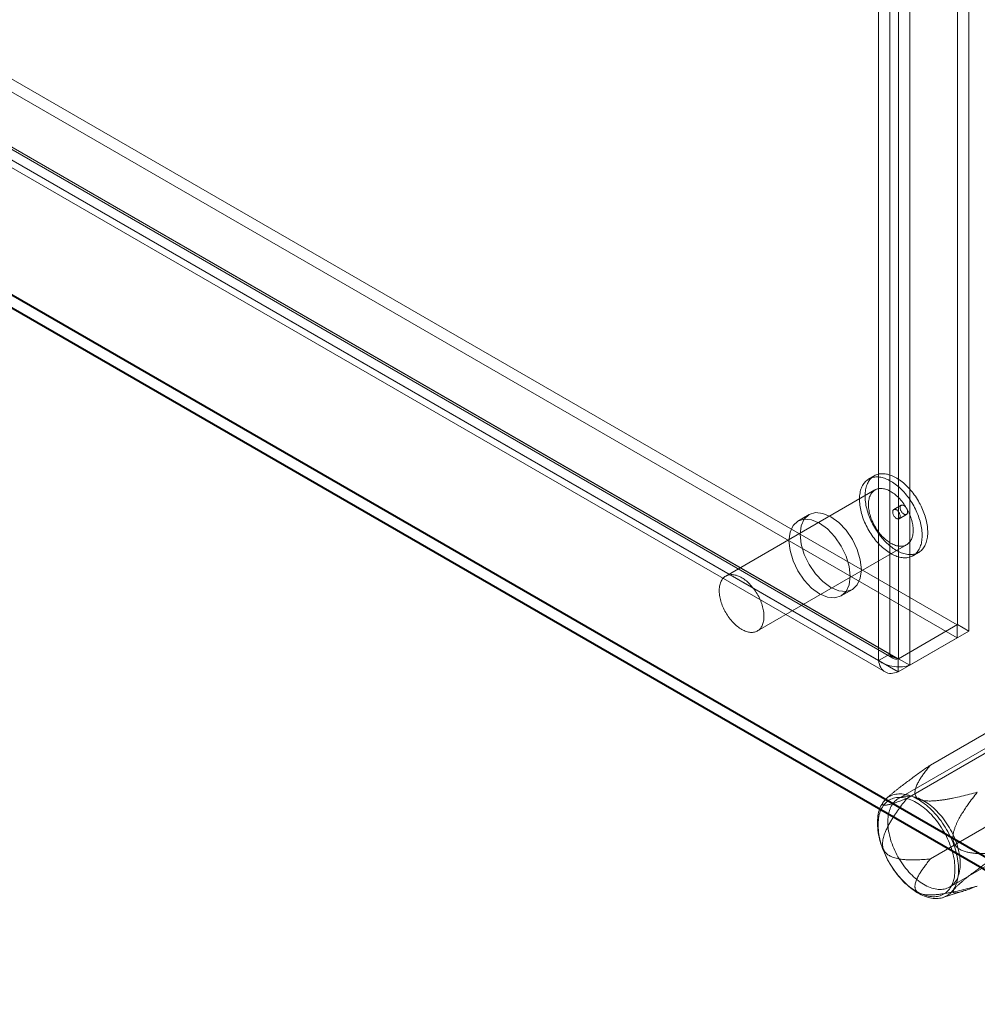
# Model space of a CAD drawing. Units: millimetres. Extents: x 63 to 4316, y 73 to 3108.
# Drawn here: x 3903 to 3988, y 1753 to 1840 of the extents above; entities that cross this region are included whole.
import ezdxf

# ---------------------------------------------------------------- set-up
doc = ezdxf.new("R2010")
doc.units = ezdxf.units.MM
doc.header["$LTSCALE"] = 2

msp = doc.modelspace()

# ---------------------------------------------------------------- linework, layer by layer
at = {"color": 7, "linetype": 'Continuous', "lineweight": 18}
for p, q in [((3986.501, 1786.367), (3986.501, 2358.092)), ((3987.495, 1785.793), (3987.495, 2357.518)), ((3980.468, 1783.749), (3980.468, 2354.664)), ((3981.264, 2355.069), (3981.264, 1783.344)), ((3982.258, 2354.495), (3982.258, 1782.77)), ((3979.474, 1783.175), (3979.474, 2354.09)), ((3637.193, 1987.964), (3986.454, 1786.34)), ((3637.193, 1986.816), (3986.454, 1785.192)), ((3630.914, 1984.394), (3979.474, 1783.175)), ((3631.85, 1984.812), (3980.76, 1783.39)), ((3631.909, 1984.968), (3980.468, 1783.749)), ((3981.217, 1783.317), (3631.956, 1984.941)), ((3631.147, 1983.594), (3980.057, 1782.172)), ((3981.217, 1782.168), (3631.956, 1983.792)), ((3613.944, 1982.247), (4011.691, 1752.633)), ((3613.971, 1982.155), (4009.543, 1753.797)), ((4009.703, 1752.633), (3613.944, 1981.099)), ((3613.944, 1981.023), (4009.57, 1752.633)), ((3979.096, 1799.597), (3978.599, 1799.31)), ((3979.162, 1798.336), (3965.903, 1790.682)), ((3973.31, 1796.148), (3972.315, 1795.574)), ((3981.493, 1796.976), (3980.831, 1796.593)), ((3981.299, 1795.781), (3981.962, 1796.164)), ((3968.716, 1785.811), (3981.974, 1793.464)), ((3982.536, 1792.49), (3983.034, 1792.777)), ((3976.159, 1788.917), (3977.153, 1789.491)), ((3981.217, 1783.317), (3986.454, 1786.34)), ((3986.501, 1786.367), (3981.264, 1783.344)), ((3987.495, 1785.793), (3982.258, 1782.77)), ((3986.454, 1786.34), (3986.454, 1785.192)), ((3986.501, 1786.367), (3987.495, 1785.793)), ((3981.217, 1782.168), (3986.454, 1785.192)), ((3979.474, 1783.175), (3980.468, 1783.749)), ((3981.217, 1783.317), (3981.217, 1782.168)), ((3981.264, 1783.344), (3982.258, 1782.77)), ((3984.083, 1773.893), (3997.01, 1781.356)), ((3997.817, 1780.491), (3981.244, 1770.924)), ((3981.998, 1770.925), (3994.924, 1778.388)), ((3984.083, 1765.549), (3997.01, 1773.012)), ((3985.791, 1763.048), (4002.364, 1772.616)), ((3980.344, 1771.061), (3980.136, 1770.871)), ((3985.191, 1762.115), (3987.062, 1762.708))]:
    msp.add_line(p, q, dxfattribs=at)
at = {"color": 7, "linetype": 'Continuous', "lineweight": 18, "flags": 128}
for points in [[(3982.557, 1798.041), (3982.456, 1798.17), (3982.352, 1798.295), (3982.246, 1798.417), (3982.138, 1798.535), (3982.028, 1798.648), (3981.916, 1798.757), (3981.803, 1798.861), (3981.688, 1798.961), (3981.573, 1799.055), (3981.456, 1799.145), (3981.339, 1799.229), (3981.221, 1799.307), (3981.103, 1799.38), (3980.984, 1799.447), (3980.866, 1799.509), (3980.749, 1799.564), (3980.632, 1799.613), (3980.515, 1799.656), (3980.4, 1799.693), (3980.286, 1799.724), (3980.173, 1799.748), (3980.062, 1799.765), (3979.953, 1799.777), (3979.845, 1799.782), (3979.74, 1799.78), (3979.637, 1799.772), (3979.537, 1799.757), (3979.44, 1799.736), (3979.345, 1799.709), (3979.254, 1799.675), (3979.166, 1799.635), (3979.081, 1799.588), (3979, 1799.536), (3978.923, 1799.477), (3978.849, 1799.413), (3978.779, 1799.343), (3978.714, 1799.267), (3978.653, 1799.185), (3978.596, 1799.099), (3978.544, 1799.007), (3978.496, 1798.909), (3978.453, 1798.807), (3978.414, 1798.701), (3978.38, 1798.589), (3978.351, 1798.474), (3978.327, 1798.354), (3978.308, 1798.23), (3978.294, 1798.103), (3978.285, 1797.972), (3978.281, 1797.838), (3978.282, 1797.701), (3978.288, 1797.561), (3978.299, 1797.419), (3978.315, 1797.274), (3978.335, 1797.128), (3978.361, 1796.98), (3978.392, 1796.83), (3978.427, 1796.68), (3978.468, 1796.528), (3978.513, 1796.376), (3978.562, 1796.224), (3978.616, 1796.071), (3978.675, 1795.919), (3978.737, 1795.767), (3978.804, 1795.616), (3978.875, 1795.465), (3978.95, 1795.317), (3979.029, 1795.169), (3979.111, 1795.024), (3979.197, 1794.881), (3979.287, 1794.74), (3979.379, 1794.601), (3979.475, 1794.466), (3979.573, 1794.334), (3979.674, 1794.205), (3979.778, 1794.079), (3979.884, 1793.957), (3979.992, 1793.84), (3980.102, 1793.726), (3980.214, 1793.617), (3980.327, 1793.513), (3980.442, 1793.414), (3980.557, 1793.319), (3980.674, 1793.23), (3980.791, 1793.146), (3980.909, 1793.067), (3981.027, 1792.994), (3981.145, 1792.927), (3981.263, 1792.866), (3981.381, 1792.81), (3981.498, 1792.761), (3981.615, 1792.718), (3981.73, 1792.681), (3981.844, 1792.651), (3981.957, 1792.627), (3982.068, 1792.609), (3982.177, 1792.598), (3982.285, 1792.593), (3982.39, 1792.595), (3982.493, 1792.603), (3982.593, 1792.617), (3982.69, 1792.638), (3982.785, 1792.666), (3982.876, 1792.7), (3982.964, 1792.74), (3983.049, 1792.786), (3983.13, 1792.839), (3983.207, 1792.897), (3983.281, 1792.961), (3983.35, 1793.032), (3983.416, 1793.107), (3983.477, 1793.189), (3983.534, 1793.276), (3983.586, 1793.368), (3983.634, 1793.465), (3983.677, 1793.567), (3983.716, 1793.674), (3983.75, 1793.785), (3983.778, 1793.901), (3983.802, 1794.021), (3983.822, 1794.144), (3983.836, 1794.272), (3983.845, 1794.403), (3983.849, 1794.537), (3983.848, 1794.674), (3983.842, 1794.813), (3983.831, 1794.955), (3983.815, 1795.1), (3983.794, 1795.246), (3983.769, 1795.394), (3983.738, 1795.544), (3983.702, 1795.695), (3983.662, 1795.846), (3983.617, 1795.998), (3983.568, 1796.151), (3983.514, 1796.303), (3983.455, 1796.456), (3983.393, 1796.608), (3983.326, 1796.759), (3983.255, 1796.909), (3983.18, 1797.058), (3983.101, 1797.205), (3983.018, 1797.35), (3982.933, 1797.494), (3982.843, 1797.635), (3982.751, 1797.773), (3982.655, 1797.908), (3982.557, 1798.041)], [(3982.059, 1797.754), (3981.958, 1797.883), (3981.855, 1798.008), (3981.749, 1798.13), (3981.641, 1798.248), (3981.531, 1798.361), (3981.419, 1798.47), (3981.306, 1798.574), (3981.191, 1798.674), (3981.075, 1798.768), (3980.959, 1798.858), (3980.841, 1798.942), (3980.724, 1799.02), (3980.605, 1799.093), (3980.487, 1799.16), (3980.369, 1799.222), (3980.251, 1799.277), (3980.134, 1799.326), (3980.018, 1799.369), (3979.903, 1799.406), (3979.789, 1799.437), (3979.676, 1799.461), (3979.565, 1799.478), (3979.455, 1799.49), (3979.348, 1799.495), (3979.243, 1799.493), (3979.14, 1799.485), (3979.04, 1799.47), (3978.943, 1799.449), (3978.848, 1799.421), (3978.757, 1799.388), (3978.669, 1799.348), (3978.584, 1799.301), (3978.503, 1799.249), (3978.425, 1799.19), (3978.352, 1799.126), (3978.282, 1799.056), (3978.217, 1798.98), (3978.156, 1798.898), (3978.099, 1798.812), (3978.046, 1798.72), (3977.999, 1798.622), (3977.955, 1798.52), (3977.917, 1798.413), (3977.883, 1798.302), (3977.854, 1798.186), (3977.83, 1798.067), (3977.811, 1797.943), (3977.797, 1797.816), (3977.788, 1797.685), (3977.784, 1797.551), (3977.785, 1797.414), (3977.791, 1797.274), (3977.802, 1797.132), (3977.817, 1796.987), (3977.838, 1796.841), (3977.864, 1796.693), (3977.895, 1796.543), (3977.93, 1796.393), (3977.97, 1796.241), (3978.015, 1796.089), (3978.065, 1795.937), (3978.119, 1795.784), (3978.177, 1795.632), (3978.24, 1795.48), (3978.307, 1795.329), (3978.378, 1795.178), (3978.453, 1795.03), (3978.532, 1794.882), (3978.614, 1794.737), (3978.7, 1794.594), (3978.789, 1794.453), (3978.882, 1794.314), (3978.978, 1794.179), (3979.076, 1794.047), (3979.177, 1793.918), (3979.281, 1793.792), (3979.387, 1793.67), (3979.495, 1793.553), (3979.605, 1793.439), (3979.717, 1793.33), (3979.83, 1793.226), (3979.944, 1793.127), (3980.06, 1793.032), (3980.177, 1792.943), (3980.294, 1792.859), (3980.412, 1792.78), (3980.53, 1792.707), (3980.648, 1792.64), (3980.766, 1792.579), (3980.884, 1792.523), (3981.001, 1792.474), (3981.117, 1792.431), (3981.233, 1792.394), (3981.347, 1792.364), (3981.46, 1792.34), (3981.571, 1792.322), (3981.68, 1792.311), (3981.787, 1792.306), (3981.893, 1792.308), (3981.995, 1792.316), (3982.095, 1792.33), (3982.193, 1792.351), (3982.287, 1792.379), (3982.379, 1792.413), (3982.467, 1792.453), (3982.552, 1792.499), (3982.633, 1792.551), (3982.71, 1792.61), (3982.784, 1792.674), (3982.853, 1792.745), (3982.919, 1792.82), (3982.98, 1792.902), (3983.037, 1792.989), (3983.089, 1793.081), (3983.137, 1793.178), (3983.18, 1793.28), (3983.219, 1793.387), (3983.252, 1793.498), (3983.281, 1793.614), (3983.305, 1793.734), (3983.324, 1793.857), (3983.338, 1793.985), (3983.348, 1794.115), (3983.352, 1794.25), (3983.351, 1794.387), (3983.345, 1794.526), (3983.334, 1794.668), (3983.318, 1794.813), (3983.297, 1794.959), (3983.271, 1795.107), (3983.241, 1795.257), (3983.205, 1795.408), (3983.165, 1795.559), (3983.12, 1795.711), (3983.071, 1795.864), (3983.017, 1796.016), (3982.958, 1796.169), (3982.895, 1796.321), (3982.828, 1796.472), (3982.757, 1796.622), (3982.682, 1796.771), (3982.604, 1796.918), (3982.521, 1797.063), (3982.435, 1797.207), (3982.346, 1797.348), (3982.253, 1797.486), (3982.158, 1797.621), (3982.059, 1797.754)], [(3981.633, 1797.224), (3981.548, 1797.333), (3981.459, 1797.438), (3981.369, 1797.54), (3981.276, 1797.637), (3981.182, 1797.73), (3981.086, 1797.818), (3980.989, 1797.901), (3980.891, 1797.979), (3980.792, 1798.053), (3980.693, 1798.12), (3980.593, 1798.182), (3980.493, 1798.238), (3980.393, 1798.289), (3980.294, 1798.333), (3980.195, 1798.371), (3980.097, 1798.403), (3980.001, 1798.429), (3979.906, 1798.448), (3979.812, 1798.461), (3979.721, 1798.467), (3979.632, 1798.467), (3979.545, 1798.46), (3979.46, 1798.447), (3979.379, 1798.427), (3979.3, 1798.401), (3979.225, 1798.369), (3979.153, 1798.331), (3979.084, 1798.286), (3979.02, 1798.235), (3978.959, 1798.179), (3978.902, 1798.116), (3978.85, 1798.049), (3978.801, 1797.975), (3978.758, 1797.897), (3978.719, 1797.813), (3978.684, 1797.724), (3978.654, 1797.631), (3978.63, 1797.534), (3978.61, 1797.432), (3978.595, 1797.327), (3978.585, 1797.218), (3978.58, 1797.105), (3978.58, 1796.99), (3978.585, 1796.872), (3978.595, 1796.751), (3978.61, 1796.628), (3978.63, 1796.504), (3978.655, 1796.378), (3978.684, 1796.25), (3978.719, 1796.122), (3978.758, 1795.993), (3978.802, 1795.864), (3978.85, 1795.735), (3978.902, 1795.607), (3978.959, 1795.479), (3979.02, 1795.352), (3979.084, 1795.227), (3979.153, 1795.103), (3979.225, 1794.982), (3979.3, 1794.862), (3979.379, 1794.746), (3979.46, 1794.632), (3979.545, 1794.521), (3979.632, 1794.414), (3979.721, 1794.311), (3979.813, 1794.212), (3979.906, 1794.117), (3980.001, 1794.026), (3980.098, 1793.94), (3980.195, 1793.859), (3980.294, 1793.784), (3980.393, 1793.713), (3980.493, 1793.648), (3980.593, 1793.589), (3980.693, 1793.536), (3980.792, 1793.489), (3980.891, 1793.447), (3980.989, 1793.412), (3981.087, 1793.384), (3981.182, 1793.361), (3981.277, 1793.345), (3981.369, 1793.336), (3981.46, 1793.333), (3981.548, 1793.336), (3981.633, 1793.346), (3981.716, 1793.362), (3981.797, 1793.385), (3981.874, 1793.414), (3981.947, 1793.45), (3982.018, 1793.491), (3982.084, 1793.539), (3982.147, 1793.593), (3982.206, 1793.652), (3982.26, 1793.717), (3982.311, 1793.788), (3982.356, 1793.864), (3982.398, 1793.945), (3982.435, 1794.031), (3982.467, 1794.122), (3982.494, 1794.217), (3982.516, 1794.317), (3982.534, 1794.42), (3982.546, 1794.528), (3982.554, 1794.638), (3982.556, 1794.752), (3982.554, 1794.869), (3982.546, 1794.989), (3982.534, 1795.11), (3982.516, 1795.234), (3982.494, 1795.359), (3982.467, 1795.486), (3982.435, 1795.614), (3982.398, 1795.743), (3982.356, 1795.872), (3982.31, 1796.001), (3982.26, 1796.129), (3982.205, 1796.258), (3982.147, 1796.385), (3982.084, 1796.511), (3982.017, 1796.635), (3981.947, 1796.758), (3981.873, 1796.879), (3981.796, 1796.997), (3981.716, 1797.112), (3981.633, 1797.224)], [(3977.949, 1791.25), (3977.857, 1792.116), (3977.585, 1793.03), (3977.153, 1793.929), (3976.59, 1794.753), (3975.935, 1795.445), (3975.231, 1795.958), (3974.528, 1796.257), (3973.872, 1796.322), (3973.309, 1796.148), (3972.877, 1795.748), (3972.606, 1795.147), (3972.513, 1794.389), (3972.606, 1793.523), (3972.877, 1792.609), (3973.309, 1791.71), (3973.872, 1790.886), (3974.528, 1790.194), (3975.231, 1789.681), (3975.935, 1789.382), (3976.59, 1789.317), (3977.153, 1789.491), (3977.585, 1789.891), (3977.857, 1790.492), (3977.949, 1791.25)], [(3981.243, 1796.408), (3981.276, 1796.361), (3981.305, 1796.312), (3981.332, 1796.261), (3981.354, 1796.208), (3981.372, 1796.155), (3981.385, 1796.103), (3981.393, 1796.052), (3981.396, 1796.003), (3981.395, 1795.957), (3981.388, 1795.915), (3981.376, 1795.876), (3981.36, 1795.842), (3981.339, 1795.814), (3981.314, 1795.791), (3981.286, 1795.774), (3981.253, 1795.764), (3981.219, 1795.759), (3981.181, 1795.762), (3981.142, 1795.77), (3981.102, 1795.785), (3981.061, 1795.807), (3981.021, 1795.833), (3980.981, 1795.866), (3980.942, 1795.903), (3980.905, 1795.944), (3980.87, 1795.99), (3980.839, 1796.038), (3980.811, 1796.088), (3980.787, 1796.14), (3980.767, 1796.193), (3980.751, 1796.245), (3980.74, 1796.297), (3980.735, 1796.347), (3980.734, 1796.394), (3980.738, 1796.439), (3980.747, 1796.479), (3980.761, 1796.516), (3980.78, 1796.547), (3980.803, 1796.573), (3980.83, 1796.593), (3980.86, 1796.606), (3980.894, 1796.614), (3980.93, 1796.615), (3980.968, 1796.609), (3981.008, 1796.597), (3981.048, 1796.579), (3981.089, 1796.555), (3981.129, 1796.525), (3981.169, 1796.491), (3981.207, 1796.451), (3981.243, 1796.408)], [(3981.55, 1796.349), (3981.517, 1796.396), (3981.487, 1796.445), (3981.461, 1796.497), (3981.439, 1796.549), (3981.421, 1796.602), (3981.408, 1796.654), (3981.4, 1796.705), (3981.396, 1796.754), (3981.398, 1796.8), (3981.405, 1796.842), (3981.416, 1796.881), (3981.433, 1796.915), (3981.454, 1796.943), (3981.479, 1796.966), (3981.507, 1796.983), (3981.539, 1796.994), (3981.574, 1796.998), (3981.612, 1796.995), (3981.651, 1796.987), (3981.691, 1796.972), (3981.731, 1796.951), (3981.772, 1796.924), (3981.812, 1796.891), (3981.851, 1796.854), (3981.888, 1796.813), (3981.922, 1796.768), (3981.954, 1796.719), (3981.982, 1796.669), (3982.006, 1796.617), (3982.026, 1796.564), (3982.042, 1796.512), (3982.052, 1796.46), (3982.058, 1796.41), (3982.059, 1796.363), (3982.055, 1796.318), (3982.046, 1796.278), (3982.032, 1796.241), (3982.013, 1796.21), (3981.99, 1796.184), (3981.963, 1796.165), (3981.933, 1796.151), (3981.899, 1796.143), (3981.863, 1796.142), (3981.825, 1796.148), (3981.785, 1796.16), (3981.745, 1796.178), (3981.704, 1796.202), (3981.663, 1796.232), (3981.624, 1796.266), (3981.586, 1796.306), (3981.55, 1796.349)], [(3971.519, 1793.815), (3971.612, 1792.949), (3971.883, 1792.035), (3972.315, 1791.136), (3972.878, 1790.312), (3973.533, 1789.62), (3974.237, 1789.107), (3974.94, 1788.808), (3975.596, 1788.743), (3976.159, 1788.917), (3976.591, 1789.317), (3976.862, 1789.918), (3976.955, 1790.676), (3976.862, 1791.542), (3976.591, 1792.456), (3976.159, 1793.355), (3975.596, 1794.179), (3974.94, 1794.871), (3974.237, 1795.384), (3973.533, 1795.683), (3972.878, 1795.748), (3972.315, 1795.574), (3971.883, 1795.174), (3971.612, 1794.573), (3971.519, 1793.815)], [(3968.375, 1789.57), (3968.289, 1789.679), (3968.201, 1789.784), (3968.111, 1789.886), (3968.018, 1789.983), (3967.924, 1790.076), (3967.828, 1790.164), (3967.731, 1790.247), (3967.633, 1790.326), (3967.534, 1790.399), (3967.434, 1790.466), (3967.334, 1790.528), (3967.234, 1790.585), (3967.135, 1790.635), (3967.035, 1790.679), (3966.937, 1790.717), (3966.839, 1790.749), (3966.743, 1790.775), (3966.647, 1790.794), (3966.554, 1790.807), (3966.463, 1790.813), (3966.373, 1790.813), (3966.286, 1790.806), (3966.202, 1790.793), (3966.12, 1790.774), (3966.042, 1790.748), (3965.966, 1790.715), (3965.894, 1790.677), (3965.826, 1790.632), (3965.761, 1790.582), (3965.7, 1790.525), (3965.644, 1790.463), (3965.591, 1790.395), (3965.543, 1790.321), (3965.499, 1790.243), (3965.46, 1790.159), (3965.426, 1790.071), (3965.396, 1789.978), (3965.371, 1789.88), (3965.351, 1789.779), (3965.336, 1789.673), (3965.326, 1789.564), (3965.321, 1789.452), (3965.321, 1789.336), (3965.326, 1789.218), (3965.336, 1789.097), (3965.351, 1788.975), (3965.371, 1788.85), (3965.396, 1788.724), (3965.426, 1788.596), (3965.46, 1788.468), (3965.5, 1788.339), (3965.543, 1788.21), (3965.591, 1788.081), (3965.644, 1787.953), (3965.701, 1787.825), (3965.761, 1787.698), (3965.826, 1787.573), (3965.895, 1787.449), (3965.967, 1787.328), (3966.042, 1787.209), (3966.121, 1787.092), (3966.202, 1786.978), (3966.287, 1786.868), (3966.373, 1786.76), (3966.463, 1786.657), (3966.554, 1786.558), (3966.648, 1786.463), (3966.743, 1786.372), (3966.839, 1786.286), (3966.937, 1786.206), (3967.036, 1786.13), (3967.135, 1786.059), (3967.235, 1785.995), (3967.335, 1785.936), (3967.434, 1785.882), (3967.534, 1785.835), (3967.633, 1785.794), (3967.731, 1785.759), (3967.828, 1785.73), (3967.924, 1785.707), (3968.018, 1785.691), (3968.111, 1785.682), (3968.201, 1785.679), (3968.289, 1785.682), (3968.375, 1785.692), (3968.458, 1785.709), (3968.538, 1785.731), (3968.615, 1785.76), (3968.689, 1785.796), (3968.759, 1785.837), (3968.826, 1785.885), (3968.889, 1785.939), (3968.947, 1785.998), (3969.002, 1786.063), (3969.052, 1786.134), (3969.098, 1786.21), (3969.14, 1786.291), (3969.176, 1786.377), (3969.208, 1786.468), (3969.236, 1786.563), (3969.258, 1786.663), (3969.276, 1786.766), (3969.288, 1786.874), (3969.296, 1786.984), (3969.298, 1787.098), (3969.296, 1787.215), (3969.288, 1787.335), (3969.276, 1787.456), (3969.258, 1787.58), (3969.236, 1787.706), (3969.208, 1787.832), (3969.176, 1787.96), (3969.14, 1788.089), (3969.098, 1788.218), (3969.052, 1788.347), (3969.002, 1788.476), (3968.947, 1788.604), (3968.888, 1788.731), (3968.826, 1788.857), (3968.759, 1788.982), (3968.689, 1789.104), (3968.615, 1789.225), (3968.538, 1789.343), (3968.458, 1789.458), (3968.375, 1789.57)], [(3986.588, 1764.599), (3986.585, 1764.418), (3986.574, 1764.242), (3986.557, 1764.07), (3986.533, 1763.903), (3986.502, 1763.742), (3986.464, 1763.586), (3986.419, 1763.437), (3986.368, 1763.293), (3986.31, 1763.157), (3986.246, 1763.026), (3986.176, 1762.903), (3986.099, 1762.788), (3986.016, 1762.68), (3985.928, 1762.579), (3985.834, 1762.486), (3985.734, 1762.402), (3985.629, 1762.326), (3985.519, 1762.258), (3985.404, 1762.199), (3985.284, 1762.148), (3985.16, 1762.106), (3985.032, 1762.073), (3984.9, 1762.049), (3984.764, 1762.034), (3984.625, 1762.027), (3984.482, 1762.03), (3984.337, 1762.042), (3984.189, 1762.062), (3984.038, 1762.092), (3983.886, 1762.13), (3983.732, 1762.177), (3983.576, 1762.233), (3983.42, 1762.298), (3983.262, 1762.371), (3983.104, 1762.452), (3982.946, 1762.541), (3982.788, 1762.639), (3982.63, 1762.744), (3982.473, 1762.856), (3982.316, 1762.977), (3982.162, 1763.104), (3982.008, 1763.238), (3981.857, 1763.379), (3981.708, 1763.526), (3981.561, 1763.679), (3981.417, 1763.838), (3981.276, 1764.003), (3981.138, 1764.173), (3981.004, 1764.347), (3980.874, 1764.526), (3980.748, 1764.709), (3980.626, 1764.896), (3980.508, 1765.087), (3980.396, 1765.28), (3980.288, 1765.477), (3980.186, 1765.675), (3980.089, 1765.876), (3979.998, 1766.078), (3979.912, 1766.281), (3979.833, 1766.485), (3979.759, 1766.689), (3979.692, 1766.893), (3979.631, 1767.097), (3979.576, 1767.3), (3979.528, 1767.502), (3979.487, 1767.703), (3979.452, 1767.901), (3979.425, 1768.097), (3979.404, 1768.29), (3979.39, 1768.48), (3979.383, 1768.667), (3979.383, 1768.85), (3979.39, 1769.028), (3979.404, 1769.202), (3979.425, 1769.372), (3979.452, 1769.536), (3979.487, 1769.694), (3979.528, 1769.847), (3979.576, 1769.993), (3979.631, 1770.133), (3979.692, 1770.267), (3979.759, 1770.393), (3979.833, 1770.513), (3979.912, 1770.625), (3979.998, 1770.729), (3980.089, 1770.826), (3980.186, 1770.914), (3980.288, 1770.995), (3980.396, 1771.067), (3980.508, 1771.13), (3980.626, 1771.185), (3980.748, 1771.232), (3980.874, 1771.269), (3981.004, 1771.298), (3981.138, 1771.317), (3981.276, 1771.328), (3981.417, 1771.33), (3981.561, 1771.323), (3981.708, 1771.307), (3981.857, 1771.282), (3982.008, 1771.248), (3982.162, 1771.205), (3982.316, 1771.153), (3982.473, 1771.093), (3982.63, 1771.024), (3982.788, 1770.947), (3982.946, 1770.862), (3983.104, 1770.769), (3983.262, 1770.667), (3983.42, 1770.558), (3983.576, 1770.442), (3983.732, 1770.318), (3983.886, 1770.187), (3984.038, 1770.05), (3984.189, 1769.906), (3984.337, 1769.756), (3984.482, 1769.599), (3984.625, 1769.438), (3984.764, 1769.27), (3984.9, 1769.098), (3985.032, 1768.921), (3985.16, 1768.74), (3985.284, 1768.555), (3985.404, 1768.366), (3985.519, 1768.174), (3985.629, 1767.979), (3985.734, 1767.782), (3985.834, 1767.582), (3985.928, 1767.381), (3986.016, 1767.178), (3986.099, 1766.975), (3986.176, 1766.771), (3986.246, 1766.566), (3986.31, 1766.362), (3986.368, 1766.159), (3986.419, 1765.956), (3986.464, 1765.755), (3986.502, 1765.555), (3986.533, 1765.358), (3986.557, 1765.164), (3986.574, 1764.972), (3986.585, 1764.784), (3986.588, 1764.599)], [(3986.271, 1764.632), (3986.267, 1764.812), (3986.257, 1764.996), (3986.239, 1765.183), (3986.215, 1765.373), (3986.184, 1765.566), (3986.146, 1765.76), (3986.101, 1765.957), (3986.05, 1766.155), (3985.992, 1766.353), (3985.927, 1766.552), (3985.857, 1766.752), (3985.78, 1766.951), (3985.698, 1767.149), (3985.609, 1767.346), (3985.515, 1767.542), (3985.415, 1767.736), (3985.311, 1767.927), (3985.201, 1768.116), (3985.086, 1768.301), (3984.967, 1768.484), (3984.844, 1768.662), (3984.716, 1768.836), (3984.585, 1769.006), (3984.45, 1769.17), (3984.312, 1769.33), (3984.171, 1769.484), (3984.027, 1769.631), (3983.881, 1769.773), (3983.733, 1769.909), (3983.583, 1770.037), (3983.431, 1770.159), (3983.278, 1770.273), (3983.125, 1770.38), (3982.971, 1770.479), (3982.816, 1770.57), (3982.662, 1770.653), (3982.508, 1770.728), (3982.355, 1770.794), (3982.203, 1770.852), (3982.052, 1770.901), (3981.903, 1770.941), (3981.755, 1770.973), (3981.61, 1770.995), (3981.468, 1771.009), (3981.328, 1771.013), (3981.192, 1771.009), (3981.059, 1770.995), (3980.929, 1770.973), (3980.804, 1770.942), (3980.682, 1770.901), (3980.565, 1770.852), (3980.453, 1770.795), (3980.346, 1770.728), (3980.244, 1770.654), (3980.147, 1770.571), (3980.056, 1770.48), (3979.97, 1770.381), (3979.89, 1770.274), (3979.817, 1770.16), (3979.749, 1770.038), (3979.688, 1769.91), (3979.633, 1769.775), (3979.585, 1769.633), (3979.544, 1769.485), (3979.509, 1769.331), (3979.482, 1769.172), (3979.461, 1769.008), (3979.447, 1768.838), (3979.44, 1768.664), (3979.44, 1768.486), (3979.447, 1768.304), (3979.461, 1768.118), (3979.482, 1767.929), (3979.509, 1767.738), (3979.544, 1767.544), (3979.585, 1767.348), (3979.633, 1767.151), (3979.688, 1766.953), (3979.749, 1766.754), (3979.817, 1766.555), (3979.89, 1766.355), (3979.97, 1766.157), (3980.056, 1765.959), (3980.147, 1765.763), (3980.244, 1765.568), (3980.346, 1765.375), (3980.453, 1765.185), (3980.565, 1764.998), (3980.682, 1764.814), (3980.804, 1764.634), (3980.929, 1764.457), (3981.059, 1764.285), (3981.192, 1764.118), (3981.328, 1763.956), (3981.468, 1763.8), (3981.61, 1763.649), (3981.755, 1763.504), (3981.903, 1763.365), (3982.052, 1763.233), (3982.203, 1763.108), (3982.355, 1762.99), (3982.508, 1762.88), (3982.662, 1762.777), (3982.816, 1762.682), (3982.971, 1762.594), (3983.125, 1762.516), (3983.278, 1762.445), (3983.431, 1762.383), (3983.583, 1762.329), (3983.733, 1762.285), (3983.881, 1762.249), (3984.027, 1762.222), (3984.171, 1762.204), (3984.312, 1762.195), (3984.45, 1762.195), (3984.585, 1762.204), (3984.716, 1762.222), (3984.844, 1762.248), (3984.967, 1762.284), (3985.086, 1762.329), (3985.201, 1762.382), (3985.311, 1762.444), (3985.415, 1762.515), (3985.515, 1762.594), (3985.609, 1762.681), (3985.698, 1762.776), (3985.78, 1762.878), (3985.857, 1762.989), (3985.927, 1763.107), (3985.992, 1763.232), (3986.05, 1763.364), (3986.101, 1763.502), (3986.146, 1763.647), (3986.184, 1763.798), (3986.215, 1763.954), (3986.239, 1764.116), (3986.257, 1764.283), (3986.267, 1764.455), (3986.271, 1764.632)], [(3986.733, 1765.13), (3986.729, 1765.305), (3986.719, 1765.483), (3986.702, 1765.665), (3986.677, 1765.849), (3986.646, 1766.036), (3986.608, 1766.225), (3986.564, 1766.416), (3986.513, 1766.608), (3986.455, 1766.801), (3986.391, 1766.994), (3986.321, 1767.187), (3986.244, 1767.38), (3986.162, 1767.571), (3986.074, 1767.762), (3985.981, 1767.951), (3985.882, 1768.138), (3985.778, 1768.322), (3985.669, 1768.503), (3985.556, 1768.681), (3985.438, 1768.856), (3985.316, 1769.026), (3985.19, 1769.192), (3985.06, 1769.353), (3984.927, 1769.509), (3984.791, 1769.66), (3984.652, 1769.805), (3984.511, 1769.944), (3984.368, 1770.076), (3984.223, 1770.201), (3984.076, 1770.32), (3983.928, 1770.432), (3983.779, 1770.536), (3983.63, 1770.632), (3983.48, 1770.72), (3983.331, 1770.8), (3983.182, 1770.872), (3983.033, 1770.936), (3982.886, 1770.991), (3982.74, 1771.038), (3982.596, 1771.075), (3982.453, 1771.104), (3982.313, 1771.124), (3982.176, 1771.135), (3982.041, 1771.137), (3981.91, 1771.129), (3981.782, 1771.113), (3981.658, 1771.088), (3981.538, 1771.054), (3981.423, 1771.012), (3981.311, 1770.96), (3981.205, 1770.9), (3981.104, 1770.832), (3981.007, 1770.755), (3980.917, 1770.67), (3980.832, 1770.577), (3980.752, 1770.476), (3980.679, 1770.368), (3980.612, 1770.252), (3980.551, 1770.13), (3980.496, 1770), (3980.449, 1769.864), (3980.407, 1769.722), (3980.373, 1769.574), (3980.345, 1769.42), (3980.324, 1769.261), (3980.31, 1769.097), (3980.303, 1768.928), (3980.303, 1768.755), (3980.31, 1768.579), (3980.324, 1768.399), (3980.345, 1768.215), (3980.373, 1768.03), (3980.407, 1767.842), (3980.449, 1767.652), (3980.496, 1767.46), (3980.551, 1767.268), (3980.612, 1767.075), (3980.679, 1766.882), (3980.752, 1766.689), (3980.832, 1766.497), (3980.917, 1766.305), (3981.007, 1766.116), (3981.104, 1765.928), (3981.205, 1765.742), (3981.311, 1765.559), (3981.423, 1765.379), (3981.538, 1765.203), (3981.658, 1765.031), (3981.782, 1764.862), (3981.91, 1764.699), (3982.041, 1764.54), (3982.176, 1764.387), (3982.313, 1764.239), (3982.453, 1764.097), (3982.596, 1763.962), (3982.74, 1763.833), (3982.886, 1763.711), (3983.033, 1763.595), (3983.182, 1763.488), (3983.331, 1763.388), (3983.48, 1763.295), (3983.63, 1763.211), (3983.779, 1763.135), (3983.928, 1763.067), (3984.076, 1763.008), (3984.223, 1762.957), (3984.368, 1762.915), (3984.511, 1762.882), (3984.652, 1762.857), (3984.791, 1762.842), (3984.927, 1762.836), (3985.06, 1762.838), (3985.19, 1762.85), (3985.316, 1762.87), (3985.438, 1762.9), (3985.556, 1762.938), (3985.669, 1762.985), (3985.778, 1763.041), (3985.882, 1763.105), (3985.981, 1763.178), (3986.074, 1763.259), (3986.162, 1763.348), (3986.244, 1763.445), (3986.321, 1763.549), (3986.391, 1763.661), (3986.455, 1763.78), (3986.513, 1763.907), (3986.564, 1764.039), (3986.608, 1764.179), (3986.646, 1764.324), (3986.677, 1764.475), (3986.702, 1764.631), (3986.719, 1764.793), (3986.729, 1764.959), (3986.733, 1765.13)]]:
    msp.add_lwpolyline(points, dxfattribs=at)
at = {"color": 7, "linetype": 'Continuous', "lineweight": 18}
for points in [[(3979.474, 1783.175), (3979.677, 1783.048), (3980.084, 1782.794), (3980.866, 1782.613), (3981.648, 1782.591), (3982.055, 1782.71), (3982.258, 1782.77)], [(3981.217, 1782.168), (3981.005, 1782.104), (3980.582, 1781.975), (3980.034, 1782.132), (3979.624, 1782.528), (3979.524, 1782.959), (3979.474, 1783.175)], [(3980.468, 1783.749), (3980.526, 1783.688), (3980.643, 1783.568), (3980.866, 1783.443), (3981.09, 1783.365), (3981.206, 1783.351), (3981.264, 1783.344)], [(3981.217, 1783.317), (3981.136, 1783.31), (3980.973, 1783.298), (3980.754, 1783.379), (3980.574, 1783.528), (3980.504, 1783.675), (3980.468, 1783.749)]]:
    msp.add_open_spline(points, degree=3, dxfattribs=at)
for points, knots in [([(3984.083, 1773.893), (3983.947, 1773.796), (3983.673, 1773.603), (3983.262, 1773.309), (3982.849, 1773.012), (3982.449, 1772.721), (3982.062, 1772.434), (3981.687, 1772.153), (3981.374, 1771.912), (3981.124, 1771.716), (3980.936, 1771.565), (3980.75, 1771.413), (3980.567, 1771.258), (3980.389, 1771.103), (3980.235, 1770.96), (3980.107, 1770.833), (3980.006, 1770.724), (3979.923, 1770.622), (3979.868, 1770.539), (3979.838, 1770.473), (3979.829, 1770.426), (3979.833, 1770.392), (3979.845, 1770.366), (3979.866, 1770.347), (3979.9, 1770.329), (3979.954, 1770.317), (3980.034, 1770.315), (3980.13, 1770.323), (3980.251, 1770.343), (3980.4, 1770.376), (3980.573, 1770.422), (3980.76, 1770.477), (3980.954, 1770.54), (3981.222, 1770.632), (3981.567, 1770.758), (3981.854, 1770.869), (3981.998, 1770.925)], [0, 0, 0, 0, 0.047167, 0.094346, 0.141579, 0.18884, 0.231535, 0.274284, 0.317317, 0.338937, 0.360555, 0.382479, 0.404076, 0.425778, 0.447448, 0.463669, 0.479865, 0.495935, 0.512629, 0.526627, 0.540949, 0.552673, 0.564528, 0.576387, 0.588331, 0.61035, 0.632381, 0.656102, 0.682985, 0.715146, 0.750518, 0.785936, 0.821451, 0.856985, 0.928461, 1, 1, 1, 1]), ([(3988.255, 1771.485), (3988.022, 1771.422), (3987.556, 1771.296), (3986.846, 1771.121), (3986.262, 1770.991), (3985.809, 1770.9), (3985.492, 1770.841), (3985.171, 1770.789), (3984.847, 1770.745), (3984.52, 1770.713), (3984.229, 1770.697), (3983.977, 1770.693), (3983.764, 1770.701), (3983.561, 1770.721), (3983.371, 1770.755), (3983.203, 1770.804), (3983.057, 1770.869), (3982.939, 1770.946), (3982.849, 1771.035), (3982.788, 1771.127), (3982.749, 1771.218), (3982.726, 1771.306), (3982.712, 1771.427), (3982.717, 1771.58), (3982.752, 1771.765), (3982.812, 1771.947), (3982.889, 1772.128), (3982.996, 1772.346), (3983.138, 1772.599), (3983.322, 1772.886), (3983.541, 1773.198), (3983.793, 1773.534), (3983.987, 1773.773), (3984.083, 1773.893)], [0, 0, 0, 0, 0.069701, 0.139409, 0.209082, 0.239079, 0.269179, 0.299276, 0.3293, 0.359232, 0.389116, 0.408329, 0.427564, 0.446722, 0.464026, 0.481299, 0.497396, 0.513489, 0.529437, 0.545409, 0.559342, 0.573316, 0.587274, 0.616156, 0.645129, 0.674233, 0.703387, 0.732422, 0.78027, 0.828142, 0.876008, 0.938003, 1, 1, 1, 1]), ([(3981.998, 1770.925), (3981.871, 1770.764), (3981.618, 1770.441), (3981.25, 1769.942), (3980.949, 1769.507), (3980.711, 1769.139), (3980.53, 1768.845), (3980.359, 1768.542), (3980.2, 1768.228), (3980.074, 1767.942), (3979.978, 1767.687), (3979.91, 1767.466), (3979.858, 1767.237), (3979.831, 1767.021), (3979.829, 1766.822), (3979.848, 1766.641), (3979.894, 1766.467), (3979.961, 1766.312), (3980.046, 1766.181), (3980.142, 1766.068), (3980.254, 1765.968), (3980.376, 1765.88), (3980.53, 1765.792), (3980.715, 1765.709), (3980.932, 1765.636), (3981.152, 1765.581), (3981.373, 1765.541), (3981.659, 1765.502), (3982.009, 1765.472), (3982.423, 1765.46), (3982.908, 1765.465), (3983.461, 1765.492), (3983.876, 1765.53), (3984.083, 1765.549)], [0, 0, 0, 0, 0.062946, 0.125898, 0.188828, 0.223174, 0.257581, 0.291966, 0.326286, 0.360558, 0.382299, 0.40413, 0.425862, 0.447466, 0.463685, 0.479881, 0.496262, 0.512638, 0.526789, 0.540954, 0.556709, 0.572528, 0.588325, 0.613589, 0.638921, 0.664343, 0.689796, 0.715163, 0.762422, 0.809711, 0.856993, 0.928494, 1, 1, 1, 1]), ([(3990.341, 1766.109), (3990.159, 1766.092), (3989.794, 1766.058), (3989.244, 1766.027), (3988.777, 1766.019), (3988.393, 1766.027), (3988.092, 1766.043), (3987.791, 1766.074), (3987.491, 1766.123), (3987.23, 1766.186), (3987.008, 1766.257), (3986.824, 1766.332), (3986.646, 1766.429), (3986.493, 1766.541), (3986.365, 1766.665), (3986.262, 1766.797), (3986.181, 1766.95), (3986.125, 1767.113), (3986.096, 1767.275), (3986.086, 1767.438), (3986.092, 1767.607), (3986.115, 1767.778), (3986.157, 1767.979), (3986.221, 1768.206), (3986.312, 1768.457), (3986.417, 1768.699), (3986.532, 1768.934), (3986.688, 1769.228), (3986.891, 1769.577), (3987.146, 1769.975), (3987.457, 1770.428), (3987.825, 1770.934), (3988.112, 1771.301), (3988.255, 1771.485)], [0, 0, 0, 0, 0.062946, 0.125898, 0.188828, 0.223174, 0.257581, 0.291966, 0.326286, 0.360558, 0.382299, 0.40413, 0.425862, 0.447466, 0.463685, 0.479881, 0.496262, 0.512638, 0.526789, 0.540954, 0.556709, 0.572528, 0.588325, 0.613589, 0.638921, 0.664343, 0.689796, 0.715163, 0.762422, 0.809711, 0.856993, 0.928494, 1, 1, 1, 1]), ([(3984.083, 1765.549), (3983.987, 1765.429), (3983.793, 1765.19), (3983.541, 1764.854), (3983.322, 1764.542), (3983.138, 1764.255), (3982.996, 1764.002), (3982.889, 1763.784), (3982.812, 1763.603), (3982.752, 1763.421), (3982.717, 1763.236), (3982.712, 1763.083), (3982.726, 1762.962), (3982.749, 1762.873), (3982.788, 1762.783), (3982.849, 1762.691), (3982.939, 1762.602), (3983.057, 1762.525), (3983.203, 1762.46), (3983.371, 1762.411), (3983.561, 1762.377), (3983.764, 1762.357), (3983.977, 1762.349), (3984.229, 1762.353), (3984.52, 1762.369), (3984.847, 1762.401), (3985.171, 1762.445), (3985.492, 1762.497), (3985.809, 1762.556), (3986.262, 1762.647), (3986.846, 1762.777), (3987.556, 1762.952), (3988.022, 1763.078), (3988.255, 1763.141)], [0, 0, 0, 0, 0.061997, 0.123992, 0.171858, 0.21973, 0.267578, 0.296613, 0.325767, 0.354871, 0.383844, 0.412726, 0.426684, 0.440658, 0.454591, 0.470563, 0.486511, 0.502604, 0.518701, 0.535974, 0.553278, 0.572436, 0.591671, 0.610884, 0.640768, 0.6707, 0.700724, 0.730821, 0.760921, 0.790918, 0.860591, 0.930299, 1, 1, 1, 1]), ([(3988.255, 1763.141), (3988.16, 1763.104), (3987.971, 1763.03), (3987.692, 1762.925), (3987.419, 1762.827), (3987.163, 1762.739), (3986.924, 1762.664), (3986.703, 1762.602), (3986.532, 1762.562), (3986.405, 1762.541), (3986.316, 1762.532), (3986.236, 1762.531), (3986.168, 1762.541), (3986.116, 1762.564), (3986.089, 1762.601), (3986.087, 1762.653), (3986.106, 1762.715), (3986.15, 1762.795), (3986.218, 1762.886), (3986.303, 1762.983), (3986.391, 1763.075), (3986.482, 1763.164), (3986.572, 1763.249), (3986.666, 1763.334), (3986.79, 1763.444), (3986.946, 1763.577), (3987.138, 1763.736), (3987.347, 1763.904), (3987.587, 1764.093), (3987.862, 1764.305), (3988.163, 1764.532), (3988.473, 1764.764), (3988.784, 1764.992), (3989.199, 1765.295), (3989.719, 1765.668), (3990.134, 1765.962), (3990.341, 1766.109)], [0, 0, 0, 0, 0.047167, 0.094346, 0.141579, 0.18884, 0.231535, 0.274284, 0.317317, 0.338937, 0.360555, 0.382479, 0.404076, 0.425778, 0.447448, 0.463669, 0.479865, 0.495935, 0.512629, 0.526627, 0.540949, 0.552673, 0.564528, 0.576387, 0.588331, 0.61035, 0.632381, 0.656102, 0.682985, 0.715146, 0.750518, 0.785936, 0.821451, 0.856985, 0.928461, 1, 1, 1, 1])]:
    msp.add_open_spline(points, degree=3, knots=knots, dxfattribs=at)

doc.saveas('drawing.dxf')
